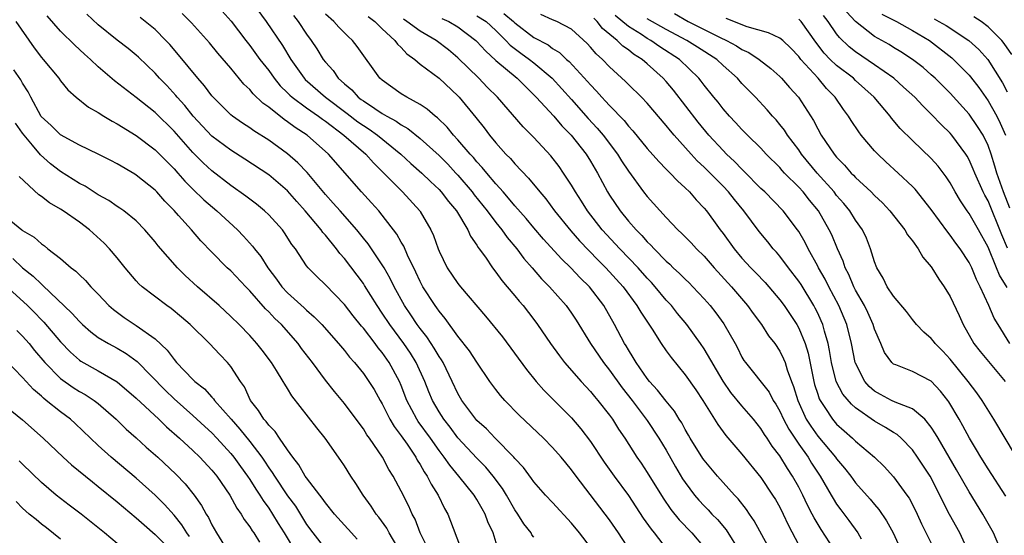
# Model space of a CAD drawing. Units: inches. Extents: x 2595000 to 2597297, y 1545000 to 1546995.
# Drawn here: x 2595581 to 2595685, y 1545231 to 1545285 of the extents above; entities that cross this region are included whole.
import ezdxf

# ---------------------------------------------------------------- set-up
doc = ezdxf.new("R2010")
doc.units = ezdxf.units.IN
doc.header["$MEASUREMENT"] = 0
doc.layers.add('LD25951545_2ft', color=43, linetype='Continuous')

msp = doc.modelspace()

# ---------------------------------------------------------------- linework, layer by layer
at = {"layer": 'LD25951545_2ft'}
for points, elevation in [([(2595605.27, 1545287), (2595606.75, 1545285), (2595608.45, 1545282.45), (2595609.33, 1545281), (2595610.75, 1545279), (2595610.87, 1545278.87), (2595613, 1545277), (2595615.3, 1545275.3), (2595616.42, 1545274.42), (2595617, 1545274.02), (2595617.63, 1545273.63), (2595618.51, 1545273), (2595620.96, 1545271), (2595622.02, 1545270.02), (2595623.17, 1545269), (2595624.09, 1545268.09), (2595625, 1545267.26), (2595625.24, 1545267), (2595625.99, 1545265.99), (2595626.83, 1545265), (2595628.05, 1545263), (2595628.33, 1545262.33), (2595629, 1545261.38), (2595629.13, 1545261.13), (2595629.25, 1545261), (2595629.89, 1545260.11), (2595630.64, 1545259), (2595631, 1545258.55), (2595631.64, 1545257.64), (2595632.2, 1545257), (2595633, 1545256.04), (2595633.46, 1545255.46), (2595633.87, 1545255), (2595635, 1545253.54), (2595635.41, 1545253), (2595636.79, 1545251), (2595637.71, 1545249.71), (2595638.26, 1545249), (2595640, 1545247), (2595641, 1545245.94), (2595641.41, 1545245.41), (2595641.78, 1545245), (2595643, 1545243.43), (2595643.31, 1545243), (2595643.96, 1545241.96), (2595644.61, 1545241), (2595645.9, 1545239), (2595646.36, 1545238.36), (2595647, 1545237.38), (2595648.66, 1545234.66), (2595649.49, 1545233.49), (2595650.38, 1545232.38), (2595651.71, 1545231), (2595653, 1545229.47)], 7964), ([(2595602.09, 1545286.09), (2595603.05, 1545285.05), (2595604.58, 1545283), (2595605, 1545282.47), (2595606.07, 1545281), (2595607, 1545279.81), (2595607.57, 1545279), (2595608.22, 1545278.22), (2595609, 1545277.47), (2595609.23, 1545277.23), (2595609.48, 1545277), (2595611, 1545275.87), (2595612.26, 1545275), (2595612.68, 1545274.68), (2595613, 1545274.47), (2595614.95, 1545273), (2595617.25, 1545271), (2595618.07, 1545270.07), (2595619.18, 1545269), (2595621.15, 1545267), (2595622.96, 1545265), (2595623, 1545264.93), (2595624.13, 1545263), (2595624.41, 1545262.41), (2595624.9, 1545261), (2595625, 1545260.76), (2595625.87, 1545259), (2595627, 1545257.34), (2595627.27, 1545257), (2595629.9, 1545253.9), (2595631.69, 1545251.69), (2595634.24, 1545248.24), (2595635.26, 1545247), (2595636.07, 1545246.07), (2595639, 1545243.14), (2595639.99, 1545241.99), (2595641, 1545240.64), (2595642.46, 1545238.46), (2595643.5, 1545237), (2595645, 1545234.95), (2595646.57, 1545232.57), (2595647.4, 1545231.39), (2595647.72, 1545231), (2595649, 1545229.35)], 7962), ([(2595685.3, 1545265.3), (2595684.63, 1545267), (2595683.93, 1545269), (2595683.73, 1545269.73), (2595683.33, 1545271), (2595683, 1545271.91), (2595682.47, 1545273), (2595681.9, 1545273.9), (2595681, 1545275.21), (2595679, 1545277.44), (2595677.41, 1545279), (2595677, 1545279.38), (2595676.13, 1545280.13), (2595675, 1545281), (2595673.8, 1545281.8), (2595673, 1545282.27), (2595672.56, 1545282.56), (2595671, 1545283.42), (2595669, 1545285), (2595668.03, 1545286.03)], 7996), ([(2595580.28, 1545285), (2595582.22, 1545282.22), (2595583, 1545281.21), (2595583.19, 1545281), (2595584.82, 1545279), (2595585, 1545278.74), (2595585.78, 1545277.78), (2595586.67, 1545277), (2595587.96, 1545275.96), (2595589, 1545275.38), (2595589.59, 1545275), (2595590.46, 1545274.46), (2595591, 1545274.19), (2595593, 1545272.95), (2595595, 1545271.46), (2595597, 1545269.45), (2595597.41, 1545269), (2595598.14, 1545268.14), (2595599, 1545267.28), (2595600.16, 1545266.16), (2595601.54, 1545265), (2595603.7, 1545263), (2595604.34, 1545262.34), (2595605.29, 1545261.29), (2595605.5, 1545261), (2595606.18, 1545260.18), (2595606.9, 1545259), (2595607.81, 1545257.81), (2595608.38, 1545257), (2595609, 1545256.34), (2595610.76, 1545254.76), (2595611, 1545254.52), (2595611.82, 1545253.82), (2595612.6, 1545253), (2595614.38, 1545251), (2595615, 1545250.26), (2595615.55, 1545249.55), (2595616.05, 1545249), (2595617, 1545247.83), (2595617.58, 1545247), (2595618.13, 1545246.13), (2595618.77, 1545245), (2595619, 1545244.62), (2595619.81, 1545243), (2595620.24, 1545242.24), (2595621, 1545241.27), (2595621.62, 1545240.38), (2595622.54, 1545239), (2595622.7, 1545238.7), (2595623, 1545238.24), (2595623.44, 1545237.44), (2595623.76, 1545237), (2595624.16, 1545236.16), (2595624.92, 1545235), (2595625.58, 1545233.58), (2595625.92, 1545233), (2595627.44, 1545229)], 7952), ([(2595631.26, 1545229.26), (2595630.72, 1545231), (2595630.16, 1545232.16), (2595629.86, 1545233), (2595629.54, 1545233.54), (2595629, 1545234.54), (2595628.82, 1545234.82), (2595628.72, 1545235), (2595627.1, 1545237), (2595626.14, 1545238.14), (2595625.54, 1545239), (2595625, 1545239.7), (2595624.08, 1545241), (2595622.78, 1545242.78), (2595622.64, 1545243), (2595621.58, 1545245), (2595621, 1545246.57), (2595620.82, 1545247), (2595619.74, 1545249), (2595619, 1545250.04), (2595618.55, 1545250.55), (2595618.24, 1545251), (2595617, 1545252.62), (2595616.82, 1545252.82), (2595615.92, 1545253.92), (2595615, 1545255.13), (2595613, 1545257.21), (2595612.08, 1545258.08), (2595611.17, 1545259), (2595611, 1545259.22), (2595609.82, 1545261), (2595609.46, 1545261.46), (2595608.68, 1545262.68), (2595608.45, 1545263), (2595607, 1545264.59), (2595606.57, 1545265), (2595605.71, 1545265.71), (2595605, 1545266.23), (2595604.57, 1545266.57), (2595603, 1545267.68), (2595601, 1545269.24), (2595600.09, 1545270.09), (2595599, 1545271.18), (2595597, 1545273.43), (2595595, 1545275.38), (2595593, 1545276.96), (2595590.72, 1545278.72), (2595589, 1545280.22), (2595588.18, 1545281), (2595587.55, 1545281.55), (2595586.51, 1545282.51), (2595585, 1545283.98), (2595583.59, 1545285.59)], 7954), ([(2595635, 1545230.54), (2595634.81, 1545230.81), (2595634.72, 1545231), (2595633.96, 1545231.96), (2595633.31, 1545233), (2595633, 1545233.43), (2595632.11, 1545235), (2595631.7, 1545235.7), (2595630.72, 1545237), (2595629.94, 1545237.94), (2595629, 1545238.88), (2595627, 1545241.04), (2595626.16, 1545242.16), (2595625.49, 1545243), (2595625, 1545243.77), (2595624.29, 1545245), (2595623.91, 1545245.91), (2595623.5, 1545247), (2595622.59, 1545249), (2595621.97, 1545249.97), (2595621.27, 1545251), (2595619.79, 1545253), (2595619, 1545254.21), (2595618.46, 1545255), (2595617.14, 1545257.14), (2595617, 1545257.35), (2595615, 1545259.99), (2595614.51, 1545260.51), (2595614.16, 1545261), (2595613, 1545262.43), (2595612.73, 1545262.73), (2595612.55, 1545263), (2595610.86, 1545265), (2595609.98, 1545265.98), (2595609, 1545267.11), (2595607, 1545268.8), (2595604.47, 1545270.47), (2595603, 1545271.41), (2595601, 1545272.91), (2595599.04, 1545275), (2595598.13, 1545276.13), (2595597.35, 1545277), (2595597.2, 1545277.2), (2595596.23, 1545278.23), (2595595.48, 1545279), (2595595, 1545279.54), (2595593.24, 1545281.24), (2595593, 1545281.44), (2595592.14, 1545282.14), (2595591, 1545283.02), (2595589, 1545284.66), (2595587.78, 1545285.78)], 7956), ([(2595641, 1545229.5), (2595639.82, 1545231), (2595639, 1545232.02), (2595637, 1545234.21), (2595636.25, 1545235), (2595635, 1545236.41), (2595634.76, 1545236.76), (2595633.91, 1545237.91), (2595633, 1545238.87), (2595632.9, 1545239), (2595630.92, 1545241), (2595630, 1545242), (2595629, 1545242.89), (2595628.9, 1545243), (2595627.41, 1545245), (2595627, 1545245.72), (2595626.4, 1545247), (2595625.42, 1545249), (2595625.27, 1545249.27), (2595625, 1545249.64), (2595624.5, 1545250.5), (2595624.16, 1545251), (2595623.7, 1545251.7), (2595623, 1545252.57), (2595622.69, 1545253), (2595622.03, 1545254.03), (2595621.35, 1545255), (2595620.26, 1545257), (2595619.85, 1545257.85), (2595619.19, 1545259), (2595619, 1545259.32), (2595617.51, 1545261.51), (2595617, 1545262.12), (2595616.3, 1545263), (2595614.54, 1545265), (2595613.83, 1545265.83), (2595613, 1545266.74), (2595611.06, 1545269.06), (2595610.09, 1545270.09), (2595609, 1545271.03), (2595607, 1545272.46), (2595605.44, 1545273.44), (2595605, 1545273.77), (2595604.25, 1545274.25), (2595603.18, 1545275), (2595603, 1545275.15), (2595601.13, 1545277), (2595601, 1545277.15), (2595600.22, 1545278.22), (2595599.52, 1545279), (2595597.49, 1545281.49), (2595596.56, 1545282.56), (2595596.15, 1545283), (2595595, 1545284.14), (2595593.41, 1545285.41)], 7958), ([(2595645.27, 1545229), (2595643.95, 1545231), (2595643, 1545232.38), (2595639.5, 1545237), (2595639, 1545237.68), (2595638.39, 1545238.39), (2595637.89, 1545239), (2595637, 1545240.02), (2595636.03, 1545241), (2595633.45, 1545243.45), (2595631.95, 1545245), (2595631.5, 1545245.5), (2595631, 1545246.15), (2595630.38, 1545247), (2595629, 1545249.02), (2595628.22, 1545250.22), (2595627, 1545251.79), (2595625.65, 1545253.65), (2595625, 1545254.43), (2595624.77, 1545254.77), (2595624.6, 1545255), (2595623.29, 1545257), (2595623, 1545257.55), (2595622.54, 1545258.54), (2595621.66, 1545260.34), (2595621.27, 1545261.27), (2595621, 1545261.71), (2595620.54, 1545262.54), (2595619, 1545264.56), (2595618.63, 1545265), (2595617.86, 1545265.86), (2595616.8, 1545267), (2595613.33, 1545271), (2595611.07, 1545273), (2595609.8, 1545273.8), (2595609, 1545274.41), (2595608.64, 1545274.64), (2595607, 1545275.94), (2595606.37, 1545276.37), (2595605.36, 1545277.36), (2595605, 1545277.81), (2595604.39, 1545278.39), (2595603, 1545280.07), (2595601.64, 1545281.64), (2595600.74, 1545282.74), (2595598.85, 1545284.85), (2595597.85, 1545285.85)], 7960), ([(2595609.63, 1545285.63), (2595610.11, 1545285), (2595611, 1545283.66), (2595611.49, 1545283), (2595612.1, 1545282.1), (2595612.77, 1545281), (2595613, 1545280.69), (2595613.81, 1545279.81), (2595614.35, 1545279), (2595615, 1545278.42), (2595615.78, 1545277.78), (2595616.47, 1545277), (2595616.78, 1545276.78), (2595617, 1545276.61), (2595618.2, 1545275.8), (2595619, 1545275.28), (2595619.49, 1545275), (2595620.48, 1545274.48), (2595621, 1545274.09), (2595621.7, 1545273.7), (2595623, 1545272.64), (2595625, 1545270.84), (2595625.92, 1545269.92), (2595626.78, 1545269), (2595627, 1545268.77), (2595628.5, 1545267), (2595628.71, 1545266.71), (2595630.08, 1545265), (2595631, 1545263.78), (2595631.63, 1545263), (2595632.19, 1545262.19), (2595633.2, 1545261), (2595633.97, 1545259.97), (2595634.83, 1545259), (2595635.83, 1545257.83), (2595636.67, 1545257), (2595638.43, 1545255), (2595639, 1545254.2), (2595639.47, 1545253.47), (2595641, 1545251), (2595642.36, 1545249), (2595643, 1545248.19), (2595644.33, 1545246.33), (2595645.39, 1545245), (2595647, 1545242.86), (2595648.23, 1545241), (2595649, 1545239.74), (2595649.99, 1545237.98), (2595650.73, 1545236.73), (2595651, 1545236.33), (2595651.98, 1545235), (2595652.45, 1545234.45), (2595653, 1545233.86), (2595653.43, 1545233.43), (2595653.82, 1545233), (2595654.41, 1545232.41), (2595655.33, 1545231.33), (2595656.77, 1545229)], 7966), ([(2595659.7, 1545229.7), (2595658.29, 1545232.29), (2595657.78, 1545233), (2595657.48, 1545233.48), (2595656.6, 1545234.6), (2595656.21, 1545235), (2595654.42, 1545237), (2595653, 1545238.67), (2595652.86, 1545238.86), (2595651.53, 1545241), (2595651.34, 1545241.34), (2595651, 1545241.91), (2595650.63, 1545242.63), (2595650.38, 1545243), (2595649.87, 1545243.87), (2595649, 1545244.91), (2595648.09, 1545246.09), (2595647.24, 1545247), (2595647, 1545247.31), (2595645.82, 1545249), (2595645.52, 1545249.52), (2595645, 1545250.34), (2595644.76, 1545250.76), (2595644.6, 1545251), (2595643.54, 1545253), (2595642.41, 1545255), (2595640.89, 1545257), (2595639.92, 1545257.92), (2595638.91, 1545259), (2595637.93, 1545259.93), (2595636.02, 1545262.02), (2595635, 1545263.21), (2595634.19, 1545264.19), (2595633, 1545265.54), (2595632.35, 1545266.35), (2595631.76, 1545267), (2595631.42, 1545267.42), (2595631, 1545267.85), (2595630.03, 1545269), (2595629.57, 1545269.57), (2595629, 1545270.18), (2595628.63, 1545270.63), (2595628.29, 1545271), (2595627, 1545272.51), (2595626.53, 1545273), (2595625.84, 1545273.84), (2595624.83, 1545274.83), (2595624.59, 1545275), (2595623.76, 1545275.76), (2595623, 1545276.23), (2595621.58, 1545277), (2595621, 1545277.36), (2595619, 1545278.79), (2595618.76, 1545279), (2595616.36, 1545282.36), (2595615.86, 1545283), (2595615.4, 1545283.4), (2595615, 1545283.8), (2595614.4, 1545284.4), (2595613.87, 1545285), (2595613, 1545285.79)], 7968), ([(2595617.51, 1545285.51), (2595618.21, 1545285), (2595619, 1545284.24), (2595620.33, 1545283), (2595620.6, 1545282.6), (2595621, 1545282.24), (2595621.59, 1545281.59), (2595622.43, 1545281), (2595623, 1545280.51), (2595625, 1545279.02), (2595627, 1545277.14), (2595627.13, 1545277), (2595628.87, 1545274.87), (2595629.76, 1545273.76), (2595630.32, 1545273), (2595631, 1545272.18), (2595632.05, 1545271), (2595632.53, 1545270.53), (2595633, 1545269.97), (2595634.46, 1545268.46), (2595635.64, 1545267), (2595636.27, 1545266.27), (2595637.21, 1545265), (2595638.91, 1545262.91), (2595639.84, 1545261.84), (2595641.8, 1545259.8), (2595642.61, 1545259), (2595644.45, 1545257), (2595645.91, 1545255), (2595646.3, 1545254.3), (2595647.5, 1545252.5), (2595648.46, 1545251), (2595649, 1545250.22), (2595649.51, 1545249.51), (2595651, 1545247.7), (2595652.12, 1545246.12), (2595652.88, 1545245), (2595654.44, 1545242.44), (2595655.29, 1545241.29), (2595657, 1545239.31), (2595659, 1545236.85), (2595660.24, 1545235), (2595660.53, 1545234.53), (2595661, 1545233.71), (2595661.35, 1545233), (2595661.87, 1545231.87), (2595663, 1545229.7)], 7970), ([(2595666.74, 1545229.26), (2595665.35, 1545231.35), (2595664.61, 1545232.61), (2595664.43, 1545233), (2595663.93, 1545233.93), (2595663.44, 1545235), (2595663, 1545235.85), (2595662.35, 1545237), (2595661.8, 1545237.8), (2595661, 1545239.13), (2595660.18, 1545240.18), (2595659.66, 1545241), (2595659.39, 1545241.39), (2595659, 1545242.03), (2595658.23, 1545243), (2595657, 1545244.42), (2595655.83, 1545245.83), (2595655, 1545247.02), (2595653, 1545250.45), (2595652.62, 1545251), (2595651.16, 1545253), (2595650.18, 1545254.18), (2595649.54, 1545255), (2595649, 1545255.58), (2595647.84, 1545257), (2595647.44, 1545257.44), (2595647, 1545257.9), (2595646.02, 1545259), (2595644.09, 1545261), (2595642.24, 1545263), (2595640.68, 1545265), (2595640.04, 1545266.04), (2595639.41, 1545267), (2595639, 1545267.72), (2595638.16, 1545269), (2595637.68, 1545269.68), (2595636.82, 1545270.82), (2595635, 1545272.76), (2595633.88, 1545273.88), (2595631.19, 1545277), (2595630.08, 1545278.08), (2595629.21, 1545279), (2595627, 1545281.17), (2595626, 1545282), (2595624.7, 1545283), (2595623, 1545283.97), (2595621.61, 1545285), (2595621.24, 1545285.24)], 7972), ([(2595625.31, 1545285.31), (2595626.03, 1545285), (2595627, 1545284.43), (2595628.89, 1545283), (2595629, 1545282.9), (2595629.89, 1545281.89), (2595631, 1545280.87), (2595633.26, 1545279), (2595635.26, 1545277), (2595637.11, 1545275), (2595637.98, 1545273.98), (2595638.96, 1545273), (2595640.54, 1545271), (2595641, 1545270.27), (2595641.74, 1545269), (2595642.78, 1545267), (2595643, 1545266.65), (2595644.12, 1545265), (2595645, 1545263.93), (2595645.82, 1545263), (2595646.42, 1545262.42), (2595647, 1545261.74), (2595647.38, 1545261.38), (2595647.71, 1545261), (2595649, 1545259.68), (2595649.37, 1545259.37), (2595649.74, 1545259), (2595650.41, 1545258.41), (2595651, 1545257.79), (2595651.41, 1545257.41), (2595651.81, 1545257), (2595653, 1545255.73), (2595653.63, 1545255), (2595654.23, 1545254.23), (2595655.07, 1545253.07), (2595656.27, 1545251), (2595656.53, 1545250.53), (2595657, 1545249.57), (2595657.21, 1545249.21), (2595657.36, 1545249), (2595659.86, 1545245.86), (2595660.29, 1545245), (2595660.58, 1545244.58), (2595661, 1545243.85), (2595661.38, 1545243), (2595661.94, 1545241.94), (2595663, 1545240.37), (2595663.98, 1545239), (2595664.36, 1545238.36), (2595665.27, 1545237), (2595666.42, 1545235), (2595666.63, 1545234.63), (2595667, 1545234.04), (2595667.43, 1545233.43), (2595668.3, 1545232.3), (2595669.25, 1545231), (2595669.61, 1545230.39)], 7974), ([(2595629, 1545285.61), (2595629.96, 1545285), (2595631, 1545284.04), (2595631.51, 1545283.51), (2595632.07, 1545283), (2595632.51, 1545282.51), (2595633.64, 1545281.64), (2595634.56, 1545281), (2595635, 1545280.65), (2595636.95, 1545279), (2595639, 1545276.76), (2595640.76, 1545274.76), (2595641.72, 1545273.72), (2595642.32, 1545273), (2595643.86, 1545271), (2595644.29, 1545270.29), (2595645, 1545269.2), (2595646.61, 1545267), (2595647, 1545266.51), (2595649, 1545264.31), (2595650.24, 1545263), (2595650.63, 1545262.63), (2595651, 1545262.26), (2595651.62, 1545261.62), (2595652.19, 1545261), (2595653, 1545260.21), (2595654.05, 1545259), (2595655.88, 1545257), (2595657.57, 1545255), (2595658.17, 1545254.17), (2595659.05, 1545253), (2595659.82, 1545251.82), (2595660.46, 1545251), (2595661, 1545250.2), (2595661.4, 1545249.4), (2595661.55, 1545249), (2595661.79, 1545248.21), (2595662.25, 1545247), (2595662.46, 1545246.46), (2595662.9, 1545245), (2595663.8, 1545243), (2595664.26, 1545242.26), (2595665, 1545241.22), (2595666.88, 1545239), (2595667, 1545238.82), (2595667.84, 1545237.84), (2595668.49, 1545237), (2595669, 1545236.3), (2595670.55, 1545234.55), (2595671, 1545233.99), (2595671.46, 1545233.46), (2595672.28, 1545232.28), (2595672.96, 1545231), (2595673.89, 1545229)], 7976), ([(2595631.84, 1545285.84), (2595632.86, 1545285), (2595633, 1545284.87), (2595635, 1545283.32), (2595636.52, 1545282.52), (2595637, 1545282.15), (2595637.72, 1545281.72), (2595638.48, 1545281), (2595638.76, 1545280.76), (2595640.68, 1545278.68), (2595641, 1545278.3), (2595641.64, 1545277.64), (2595642.21, 1545277), (2595642.6, 1545276.6), (2595643, 1545276.13), (2595644.54, 1545274.54), (2595645, 1545273.96), (2595645.47, 1545273.47), (2595647, 1545271.6), (2595648.21, 1545270.21), (2595649, 1545269.42), (2595649.2, 1545269.2), (2595649.42, 1545269), (2595650.18, 1545268.18), (2595651, 1545267.44), (2595651.45, 1545267), (2595652.17, 1545266.17), (2595653, 1545265.3), (2595653.25, 1545265), (2595654, 1545264), (2595654.7, 1545263), (2595655, 1545262.61), (2595656.16, 1545261), (2595657, 1545260.01), (2595657.94, 1545259), (2595658.47, 1545258.47), (2595659.44, 1545257.44), (2595659.83, 1545257), (2595661, 1545255.63), (2595661.47, 1545255), (2595662.08, 1545254.08), (2595662.8, 1545253), (2595663, 1545252.63), (2595663.66, 1545251), (2595663.98, 1545249.98), (2595664.47, 1545247.53), (2595664.59, 1545247), (2595664.67, 1545246.67), (2595665, 1545245.64), (2595665.16, 1545245.16), (2595665.25, 1545245), (2595665.77, 1545244.23), (2595666.56, 1545243), (2595667, 1545242.49), (2595667.78, 1545241.78), (2595668.68, 1545241), (2595669, 1545240.69), (2595670.99, 1545239), (2595672.01, 1545238.01), (2595673, 1545236.94), (2595674.43, 1545235), (2595674.66, 1545234.66), (2595675, 1545234.02), (2595675.5, 1545233), (2595675.97, 1545231.97), (2595677.44, 1545229)], 7978), ([(2595680.92, 1545229), (2595680.02, 1545231), (2595678.94, 1545232.94), (2595678.24, 1545234.24), (2595677.9, 1545235), (2595676.87, 1545237), (2595675.55, 1545239), (2595675, 1545239.77), (2595673.81, 1545241), (2595673.38, 1545241.38), (2595673, 1545241.6), (2595672.15, 1545242.15), (2595671, 1545242.79), (2595669, 1545244.21), (2595668.58, 1545244.58), (2595667.67, 1545245.67), (2595666.96, 1545247), (2595666.45, 1545249), (2595666.25, 1545250.25), (2595666.1, 1545251), (2595665.71, 1545252.29), (2595665.54, 1545253), (2595665.38, 1545253.38), (2595665, 1545254.21), (2595664.74, 1545254.74), (2595664.6, 1545255), (2595663.24, 1545257.24), (2595663, 1545257.6), (2595661.91, 1545259), (2595661, 1545260.22), (2595660.64, 1545260.64), (2595660.3, 1545261), (2595659.73, 1545261.73), (2595658.82, 1545262.82), (2595657.18, 1545265), (2595656.2, 1545266.2), (2595655.58, 1545267), (2595655, 1545267.62), (2595653.64, 1545269), (2595653, 1545269.63), (2595652.28, 1545270.28), (2595651.62, 1545271), (2595649.83, 1545273), (2595649.45, 1545273.45), (2595649, 1545274.03), (2595647, 1545276.37), (2595646.4, 1545277), (2595645, 1545278.35), (2595644.68, 1545278.68), (2595643, 1545280.21), (2595642.25, 1545281), (2595641.59, 1545281.59), (2595641, 1545282.29), (2595640.66, 1545282.66), (2595639, 1545284.19), (2595637.43, 1545285), (2595637, 1545285.17), (2595635.74, 1545285.74)], 7980), ([(2595684.43, 1545229), (2595683.56, 1545231), (2595682.46, 1545233), (2595681, 1545235.34), (2595679.67, 1545237.67), (2595677.71, 1545241), (2595677.46, 1545241.46), (2595677, 1545242.18), (2595676.32, 1545243), (2595675, 1545244.12), (2595673.2, 1545244.8), (2595672.79, 1545245), (2595671.62, 1545245.62), (2595671, 1545245.98), (2595670.45, 1545246.45), (2595669.98, 1545247), (2595669, 1545248.91), (2595668.97, 1545249), (2595668.57, 1545251), (2595668.07, 1545253), (2595667.23, 1545255), (2595666.16, 1545257), (2595665.78, 1545257.78), (2595665.08, 1545259), (2595665, 1545259.17), (2595663.98, 1545261), (2595663.66, 1545261.66), (2595663, 1545262.81), (2595662.87, 1545263), (2595661.37, 1545265), (2595659.41, 1545267), (2595659, 1545267.38), (2595657.21, 1545269.21), (2595657, 1545269.4), (2595656.22, 1545270.22), (2595655.37, 1545271), (2595655, 1545271.38), (2595653.51, 1545273), (2595652.38, 1545274.38), (2595649.75, 1545277.75), (2595649, 1545278.66), (2595648.69, 1545279), (2595647, 1545280.53), (2595646.45, 1545281), (2595645.55, 1545281.55), (2595645, 1545282), (2595644.4, 1545282.4), (2595643.82, 1545283), (2595642.27, 1545284.27), (2595641.72, 1545285), (2595641.34, 1545285.34)], 7982), ([(2595684.87, 1545234.87), (2595683, 1545237.78), (2595682.24, 1545239), (2595681.79, 1545239.79), (2595681.02, 1545241), (2595680.32, 1545242.32), (2595679.94, 1545243), (2595678.86, 1545244.86), (2595678.75, 1545245), (2595677.98, 1545245.98), (2595677, 1545247.04), (2595675, 1545248.04), (2595673.26, 1545248.74), (2595673, 1545248.83), (2595672.82, 1545249), (2595672.06, 1545250.06), (2595671.67, 1545251), (2595671, 1545252.53), (2595670.85, 1545253), (2595670.28, 1545254.28), (2595669.93, 1545255), (2595669, 1545256.63), (2595668.81, 1545257), (2595668.28, 1545258.28), (2595667.9, 1545259), (2595667.69, 1545259.69), (2595667.09, 1545261), (2595666.48, 1545262.48), (2595666.22, 1545263), (2595665.08, 1545265), (2595664.14, 1545266.14), (2595663.47, 1545267), (2595663, 1545267.52), (2595661.51, 1545269), (2595661.26, 1545269.26), (2595661, 1545269.57), (2595659.57, 1545271), (2595659, 1545271.62), (2595657.58, 1545273), (2595657, 1545273.59), (2595656.33, 1545274.33), (2595655.69, 1545275), (2595655, 1545275.78), (2595654.47, 1545276.47), (2595654.03, 1545277), (2595653, 1545278.28), (2595652.7, 1545278.7), (2595652.45, 1545279), (2595650.4, 1545281), (2595648.34, 1545282.34), (2595647.39, 1545283), (2595647, 1545283.22), (2595646.38, 1545283.62), (2595645, 1545284.47), (2595643.62, 1545285.62)], 7984), ([(2595687, 1545237.34), (2595683.61, 1545243), (2595682.38, 1545245), (2595681.81, 1545245.81), (2595680.89, 1545247), (2595679, 1545249.34), (2595678.21, 1545250.21), (2595677.41, 1545251), (2595677.24, 1545251.24), (2595677, 1545251.54), (2595676.21, 1545252.21), (2595675.43, 1545253), (2595675, 1545253.53), (2595674.38, 1545254.38), (2595673, 1545256.01), (2595672.35, 1545257), (2595671.9, 1545257.9), (2595671.24, 1545259), (2595671, 1545259.62), (2595670.59, 1545261), (2595670.14, 1545262.14), (2595669.74, 1545263), (2595669, 1545264.04), (2595668.4, 1545265), (2595667.77, 1545265.77), (2595667, 1545266.64), (2595666.73, 1545267), (2595664.95, 1545269), (2595663.3, 1545271), (2595663, 1545271.44), (2595661.82, 1545273), (2595661.51, 1545273.51), (2595661, 1545274.14), (2595660.61, 1545274.61), (2595660.24, 1545275), (2595659.67, 1545275.67), (2595658.42, 1545277), (2595657, 1545278.47), (2595656.53, 1545279), (2595655, 1545280.37), (2595654.35, 1545281), (2595652.3, 1545282.3), (2595651.17, 1545283), (2595649, 1545284.17), (2595647, 1545285.28)], 7986), ([(2595649.86, 1545285.86), (2595651.33, 1545285), (2595653, 1545284.14), (2595654.69, 1545283.3), (2595655.36, 1545283), (2595656.42, 1545282.42), (2595657, 1545282.03), (2595657.72, 1545281.72), (2595658.81, 1545281), (2595660.05, 1545280.05), (2595661, 1545279.2), (2595661.19, 1545279), (2595662.03, 1545278.03), (2595662.97, 1545277), (2595664.55, 1545274.55), (2595665, 1545273.67), (2595665.38, 1545273), (2595666.74, 1545271), (2595667, 1545270.69), (2595667.84, 1545269.84), (2595668.55, 1545269), (2595668.78, 1545268.78), (2595669, 1545268.53), (2595670.65, 1545267), (2595671, 1545266.64), (2595671.84, 1545265.84), (2595672.63, 1545265), (2595674.21, 1545263), (2595674.49, 1545262.49), (2595675, 1545261.83), (2595675.6, 1545261), (2595676.11, 1545260.11), (2595677, 1545259.1), (2595677.07, 1545259), (2595677.81, 1545257.81), (2595678.37, 1545257), (2595679, 1545255.95), (2595679.95, 1545253.95), (2595680.37, 1545253), (2595681.49, 1545251), (2595682.15, 1545250.15), (2595684.82, 1545247)], 7988), ([(2595685.29, 1545251), (2595684.05, 1545253), (2595683.66, 1545253.66), (2595683.09, 1545255), (2595682.17, 1545257), (2595681.77, 1545257.77), (2595681.27, 1545259), (2595681, 1545259.54), (2595680.05, 1545261), (2595679.6, 1545261.6), (2595679, 1545262.44), (2595678.74, 1545262.74), (2595677, 1545265.15), (2595675.28, 1545267.28), (2595675, 1545267.57), (2595673.5, 1545269), (2595672.19, 1545270.19), (2595671.34, 1545271), (2595671, 1545271.36), (2595669.6, 1545273), (2595669.34, 1545273.34), (2595668.53, 1545274.53), (2595668.25, 1545275), (2595667.71, 1545275.71), (2595666.85, 1545277), (2595665.93, 1545277.93), (2595665.05, 1545279), (2595663.23, 1545281), (2595663, 1545281.31), (2595662.17, 1545282.17), (2595661.3, 1545283), (2595661, 1545283.25), (2595659.82, 1545283.82), (2595657.55, 1545284.45), (2595655.32, 1545285.32)], 7990), ([(2595685, 1545256.92), (2595684.2, 1545258.2), (2595683.9, 1545259), (2595683, 1545261.18), (2595681.99, 1545263), (2595681, 1545264.72), (2595680.79, 1545265), (2595680.07, 1545266.07), (2595679.53, 1545267), (2595679, 1545267.95), (2595678.59, 1545268.59), (2595677.72, 1545269.72), (2595677, 1545270.52), (2595675, 1545272.42), (2595673.71, 1545273.71), (2595672.79, 1545274.79), (2595672.64, 1545275), (2595670.97, 1545277), (2595669, 1545278.77), (2595668.77, 1545279), (2595667, 1545280.34), (2595666.32, 1545281), (2595665.67, 1545281.67), (2595664.81, 1545282.81), (2595663.24, 1545285), (2595663.13, 1545285.13), (2595663, 1545285.23)], 7992), ([(2595685.06, 1545261.06), (2595684.46, 1545262.46), (2595683, 1545266.07), (2595682.66, 1545266.66), (2595682.49, 1545267), (2595681.59, 1545269), (2595681.42, 1545269.42), (2595681, 1545270.39), (2595680.78, 1545270.78), (2595680.64, 1545271), (2595679.18, 1545273), (2595679, 1545273.21), (2595678.08, 1545274.08), (2595677, 1545275.22), (2595676.09, 1545276.09), (2595675.25, 1545277), (2595674.08, 1545278.08), (2595673.05, 1545279), (2595671, 1545280.44), (2595669, 1545281.78), (2595668.32, 1545282.32), (2595667.3, 1545283.3), (2595667, 1545283.68), (2595666.11, 1545285), (2595665.62, 1545285.62)], 7994), ([(2595671.78, 1545285.78), (2595673.31, 1545285), (2595675, 1545284.06), (2595676.82, 1545283), (2595679.16, 1545281.16), (2595679.34, 1545281), (2595681, 1545279.34), (2595681.16, 1545279.16), (2595682.03, 1545278.03), (2595683, 1545276.62), (2595683.91, 1545275), (2595684.28, 1545274.28), (2595684.84, 1545273)], 7998), ([(2595677.29, 1545285.29), (2595677.81, 1545285), (2595678.56, 1545284.56), (2595680.97, 1545283), (2595682.03, 1545282.03), (2595682.96, 1545281), (2595684.51, 1545278.51), (2595685, 1545277.57)], 8000), ([(2595685.52, 1545281.52), (2595684.69, 1545282.69), (2595684.44, 1545283), (2595683, 1545284.44), (2595682.26, 1545285), (2595681.5, 1545285.5)], 8002), ([(2595623.68, 1545229.68), (2595623.01, 1545231), (2595622.46, 1545232.46), (2595622.17, 1545233), (2595621.82, 1545233.82), (2595621, 1545235.42), (2595620.16, 1545237), (2595619.7, 1545237.7), (2595619.03, 1545239), (2595617.66, 1545241), (2595617.37, 1545241.37), (2595617, 1545242), (2595615.72, 1545243.72), (2595615, 1545244.66), (2595613.94, 1545245.94), (2595613, 1545247.14), (2595611.62, 1545249), (2595610.48, 1545250.48), (2595610.1, 1545251), (2595608.34, 1545253), (2595607.65, 1545253.65), (2595607, 1545254.36), (2595606.67, 1545254.67), (2595605, 1545256.58), (2595604.57, 1545257), (2595603, 1545258.66), (2595602.63, 1545259), (2595601, 1545260.65), (2595599.85, 1545261.85), (2595598.86, 1545263), (2595597.48, 1545264.52), (2595597, 1545265.04), (2595596.02, 1545266.02), (2595595.17, 1545267), (2595595, 1545267.18), (2595593, 1545268.79), (2595592.87, 1545268.87), (2595591, 1545269.96), (2595590.32, 1545270.32), (2595588.99, 1545270.99), (2595587, 1545271.95), (2595585, 1545273.05), (2595584.02, 1545274.02), (2595582.97, 1545274.97), (2595581.86, 1545277), (2595581.58, 1545277.58), (2595581, 1545278.5), (2595580.83, 1545278.83), (2595580.09, 1545279.91)], 7950), ([(2595621, 1545228.88), (2595619.74, 1545231), (2595619.49, 1545231.49), (2595618.65, 1545232.65), (2595618.37, 1545233), (2595617.83, 1545233.83), (2595616.97, 1545235), (2595616.21, 1545236.21), (2595615.67, 1545237), (2595615, 1545238.1), (2595614.64, 1545238.64), (2595612.97, 1545241), (2595612.09, 1545242.09), (2595609.46, 1545245.46), (2595609, 1545246.25), (2595608.7, 1545246.7), (2595608.54, 1545247), (2595607.84, 1545248.16), (2595607.31, 1545249), (2595606.31, 1545250.31), (2595605.76, 1545251), (2595605, 1545251.84), (2595603.87, 1545253), (2595603, 1545253.86), (2595601.76, 1545255), (2595599.48, 1545257), (2595598.19, 1545258.19), (2595597.38, 1545259), (2595595.32, 1545261.32), (2595595, 1545261.74), (2595593.93, 1545263), (2595593, 1545263.94), (2595591.7, 1545265), (2595591.29, 1545265.3), (2595591, 1545265.47), (2595590.1, 1545266.1), (2595589, 1545266.71), (2595587.6, 1545267.6), (2595587, 1545267.9), (2595585, 1545269.15), (2595583.96, 1545269.96), (2595582.91, 1545270.91), (2595582.06, 1545271.94), (2595581.16, 1545273), (2595581, 1545273.22), (2595580.27, 1545274.27)], 7948), ([(2595616.36, 1545230.36), (2595615.75, 1545231), (2595615, 1545231.83), (2595613.96, 1545233), (2595613, 1545234.17), (2595612.66, 1545234.66), (2595612.39, 1545235), (2595611, 1545236.82), (2595610.87, 1545237), (2595610.2, 1545238.2), (2595609.54, 1545239), (2595609, 1545239.76), (2595608.15, 1545241), (2595607.7, 1545241.7), (2595607, 1545242.38), (2595606.75, 1545242.75), (2595606.5, 1545243), (2595605.94, 1545243.94), (2595605.09, 1545245), (2595604.43, 1545246.43), (2595604.02, 1545247), (2595603, 1545248.56), (2595602.64, 1545249), (2595601.84, 1545249.84), (2595600.75, 1545251), (2595598.69, 1545253), (2595597.78, 1545253.78), (2595596.69, 1545254.69), (2595596.25, 1545255), (2595593.64, 1545257), (2595593.3, 1545257.3), (2595593, 1545257.63), (2595591.83, 1545259), (2595591, 1545260.04), (2595590.2, 1545261), (2595589.61, 1545261.61), (2595588.07, 1545263), (2595587, 1545263.8), (2595585.3, 1545265), (2595585, 1545265.19), (2595583.84, 1545265.84), (2595583, 1545266.53), (2595582.71, 1545266.71), (2595580.65, 1545268.65)], 7946), ([(2595579, 1545264.57), (2595580.93, 1545263), (2595581, 1545262.94), (2595582.23, 1545262.23), (2595583, 1545261.51), (2595583.31, 1545261.31), (2595583.68, 1545261), (2595585, 1545259.96), (2595586.13, 1545259), (2595586.64, 1545258.64), (2595587, 1545258.25), (2595587.66, 1545257.66), (2595588.22, 1545257), (2595589, 1545256.2), (2595590.13, 1545255), (2595590.59, 1545254.59), (2595591.75, 1545253.75), (2595593, 1545252.92), (2595595, 1545251.48), (2595596.29, 1545250.29), (2595597, 1545249.31), (2595597.27, 1545249), (2595599, 1545247.19), (2595599.19, 1545247), (2595600.22, 1545246.22), (2595601, 1545245.34), (2595601.17, 1545245.17), (2595601.28, 1545245), (2595603.02, 1545243), (2595603.97, 1545241.97), (2595605, 1545240.66), (2595606.26, 1545239), (2595606.57, 1545238.57), (2595607, 1545237.88), (2595607.38, 1545237.38), (2595607.6, 1545237), (2595609, 1545234.92), (2595609.82, 1545233.82), (2595610.59, 1545232.59), (2595611, 1545231.9), (2595611.66, 1545231), (2595613, 1545229.28)], 7944), ([(2595579.97, 1545259.97), (2595581, 1545258.99), (2595582.11, 1545258.11), (2595583, 1545257.25), (2595583.14, 1545257.14), (2595586.22, 1545254.22), (2595587, 1545253.33), (2595587.34, 1545253), (2595588.22, 1545252.22), (2595589, 1545251.65), (2595590.08, 1545251), (2595591, 1545250.51), (2595591.95, 1545249.95), (2595593.1, 1545249.1), (2595596.06, 1545246.06), (2595597, 1545245.16), (2595599, 1545243.41), (2595600.25, 1545242.25), (2595601, 1545241.57), (2595601.54, 1545241), (2595603, 1545239.4), (2595603.33, 1545239), (2595604.01, 1545238.01), (2595604.75, 1545237), (2595605, 1545236.63), (2595605.63, 1545235.63), (2595606.06, 1545235), (2595606.41, 1545234.41), (2595607, 1545233.62), (2595607.41, 1545233), (2595608.01, 1545232.01), (2595608.64, 1545231), (2595609.83, 1545229)], 7942), ([(2595579.17, 1545257.17), (2595581.52, 1545255), (2595582.27, 1545254.27), (2595583, 1545253.51), (2595583.26, 1545253.26), (2595585, 1545251.17), (2595586.07, 1545250.07), (2595587, 1545249.25), (2595587.15, 1545249.15), (2595589, 1545248.13), (2595591, 1545246.95), (2595593, 1545245.22), (2595595.41, 1545243), (2595596.21, 1545242.21), (2595597.59, 1545241), (2595599, 1545239.7), (2595599.73, 1545239), (2595601, 1545237.64), (2595601.51, 1545237), (2595602.9, 1545235), (2595603.63, 1545233.63), (2595604.09, 1545233), (2595604.42, 1545232.42), (2595605, 1545231.65), (2595605.24, 1545231.24), (2595605.42, 1545231), (2595606.02, 1545230.02)], 7940), ([(2595580.39, 1545252.39), (2595581, 1545251.78), (2595581.69, 1545251), (2595582.27, 1545250.27), (2595583.34, 1545249), (2595585, 1545247.32), (2595586.35, 1545246.35), (2595587, 1545245.95), (2595587.62, 1545245.62), (2595588.55, 1545245), (2595589, 1545244.65), (2595590.88, 1545243), (2595591.96, 1545241.96), (2595593, 1545241.05), (2595594.07, 1545240.07), (2595595.28, 1545239), (2595597.2, 1545237.2), (2595598.18, 1545236.18), (2595599.13, 1545235), (2595599.9, 1545233.9), (2595600.38, 1545233), (2595600.63, 1545232.63), (2595601, 1545231.85), (2595601.49, 1545231), (2595602.35, 1545229.65)], 7938), ([(2595598.64, 1545230.64), (2595598.36, 1545231), (2595597.84, 1545231.84), (2595597, 1545232.86), (2595596, 1545234), (2595595, 1545234.98), (2595593, 1545236.77), (2595590.36, 1545239), (2595589, 1545240.23), (2595586.55, 1545242.55), (2595586.05, 1545243), (2595585, 1545243.78), (2595583.51, 1545245), (2595583.22, 1545245.22), (2595583, 1545245.43), (2595582.14, 1545246.14), (2595581, 1545247.41), (2595579.24, 1545249.24)], 7936), ([(2595579.85, 1545243.85), (2595581, 1545242.94), (2595583.17, 1545241), (2595585.29, 1545239), (2595586.18, 1545238.18), (2595588.38, 1545236.38), (2595589, 1545235.91), (2595591, 1545234.3), (2595593, 1545232.61), (2595593.84, 1545231.84), (2595595, 1545230.84), (2595597, 1545228.78)], 7934), ([(2595591, 1545229.88), (2595589.66, 1545231), (2595587.19, 1545233), (2595585.94, 1545233.94), (2595584.56, 1545235), (2595583, 1545236.32), (2595581, 1545238.26), (2595580.63, 1545238.63)], 7932), ([(2595585, 1545230.33), (2595583.54, 1545231.54), (2595583, 1545231.91), (2595582.42, 1545232.42), (2595581.68, 1545233), (2595581, 1545233.62), (2595580.32, 1545234.32)], 7930)]:
    msp.add_lwpolyline(points, dxfattribs=dict(at, elevation=elevation))

doc.saveas('drawing.dxf')
